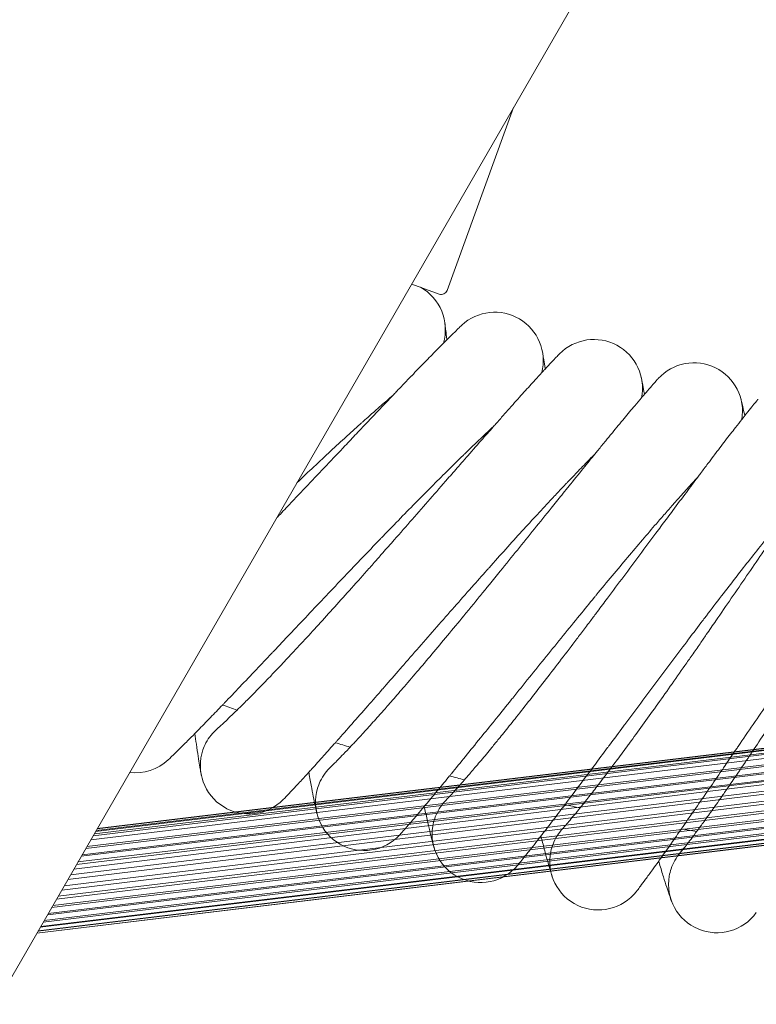
# Model space of a CAD drawing. Units: millimetres. Extents: x 420 to 578302, y -2250 to 596964.
# Drawn here: x 3809 to 3930, y -86 to 76 of the extents above; entities that cross this region are included whole.
import ezdxf

# ---------------------------------------------------------------- set-up
doc = ezdxf.new("R2010")
doc.units = ezdxf.units.MM
doc.layers.get('0').update_dxf_attribs({"color": 1, "lineweight": 0})
doc.layers.get('Defpoints').update_dxf_attribs({"lineweight": 0})
doc.layers.add('Контур', color=7, linetype='Continuous', lineweight=15)
doc.layers.add('Подписи', color=7, linetype='Continuous', lineweight=15)
doc.styles.add('GOST-2.304_Type-B_italic', font='GOST Common Italic.ttf')
doc.dimstyles.new('Мой размер', dxfattribs={"dimtxt": 150, "dimasz": 150, "dimexe": 0, "dimexo": 0.625, "dimgap": 50, "dimtad": 1, "dimtxsty": 'GOST-2.304_Type-B_italic', "dimblk": 'OBLIQUE', "dimcen": 2.5, "dimclrt": 256, "dimadec": 0, "dimazin": 0, "dimtfac": 1, "dimtmove": 0, "dimatfit": 3, "dimfxl": 1, "dimlwd": -1, "dimlwe": -1, "dimarcsym": 0})

# ---------------------------------------------------------------- blocks, each defined once
blk = doc.blocks.new('_Oblique')
at = {"color": 0, "linetype": 'ByBlock', "lineweight": -2}
blk.add_line((-0.5, -0.5), (0.5, 0.5), dxfattribs=at)
blk = doc.blocks.new('*D30')
at = {"layer": 'Defpoints', "color": 0, "ltscale": 600, "transparency": 16777216}
for p in [(4012.5, 432.59), (7128.31, -1370.66), (7128.31, -1370.66)]:
    blk.add_point(p, dxfattribs=at)
at = {"layer": 'Подписи', "color": 0, "ltscale": 600, "transparency": 16777216}
for p, q in [((4012.18, 432.05), (4012.5, 432.59)), ((4012.5, 432.59), (7128.31, -1370.66)), ((7128, -1371.2), (7128.31, -1370.66))]:
    blk.add_line(p, q, dxfattribs=at)
at = {"layer": 'Подписи', "color": 0, "ltscale": 600, "transparency": 16777216, "xscale": 150, "yscale": 150, "zscale": 150}
for p, rotation in [((4012.5, 432.59), 149.9402873437905), ((7128.31, -1370.66), 329.9402873437905)]:
    blk.add_blockref('_Oblique', p, dxfattribs=dict(at, rotation=rotation))
at = {"layer": 'Подписи', "ltscale": 600, "transparency": 16777216, "insert": (5633.02, -360.85), "char_height": 150, "attachment_point": 5, "rotation": 329.9403, "style": 'GOST-2.304_Type-B_italic'}
blk.add_mtext('3600', dxfattribs=at)

msp = doc.modelspace()

# ---------------------------------------------------------------- linework, layer by layer
at = {"layer": 'Контур'}
for p, q in [((3450.547, -699.733), (5438.547, 2743.584)), ((3879.195, 31.545), (3890.187, 61.746)), ((3873.362, 32.603), (3877.913, 30.947)), ((3820.779, -58.473), (4118.023, -22.548)), ((3821.192, -57.758), (4119.327, -21.724)), ((3821.288, -57.591), (4111.93, -22.548)), ((3821.423, -57.357), (4120.796, -21.188)), ((3821.454, -57.304), (4110.419, -22.421)), ((3820.384, -59.157), (4114.579, -23.63)), ((3820.952, -58.174), (4113.333, -22.97)), ((3818.965, -61.615), (4116.68, -25.663)), ((3819.573, -60.561), (4116.126, -24.749)), ((3819.753, -60.25), (4115.69, -24.512)), ((4115.139, -27.544), (3817.594, -63.989)), ((3818.045, -63.209), (4117.473, -27.049)), ((4115.139, -27.544), (3818.284, -62.794)), ((3818.823, -61.861), (4115.521, -26.055)), ((4115.039, -29.152), (3816.607, -65.699)), ((3817.039, -64.951), (4117.999, -28.607)), ((4115.254, -30.785), (3815.602, -67.44)), ((3816.009, -66.735), (4118.215, -30.24)), ((4115.782, -32.342), (3814.724, -68.96)), ((3815.018, -68.45), (4118.116, -31.848)), ((4116.58, -33.729), (3813.922, -70.349)), ((3814.123, -70.002), (4117.738, -33.337)), ((4118.692, -35.76), (3812.547, -72.73)), ((4117.577, -34.878), (3813.226, -71.555)), ((4117.14, -34.641), (3813.358, -71.326)), ((4121.353, -36.839), (3811.678, -74.235)), ((4115.251, -36.842), (3812.134, -73.447)), ((4116.322, -35.805), (3812.697, -72.471)), ((4110.968, -38.404), (3811.485, -74.57)), ((4112.511, -38.198), (3811.497, -74.549)), ((4113.959, -37.664), (3811.72, -74.163)), ((4108.023, -37.854), (3812.047, -73.597)), ((3841.277, -40.801), (3841.292, -40.788)), ((3860.055, -47.05), (3860.069, -47.036)), ((3879.063, -52.556), (3879.076, -52.543)), ((3898.272, -57.312), (3898.285, -57.299)), ((3917.654, -61.31), (3917.666, -61.297))]:
    msp.add_line(p, q, dxfattribs=at)
for centre, radius, start, end in [((3870.912, 25.091), 8, 343.53111, 60.80472), ((3878.255, 31.887), 1, 249.99999, 339.99999), ((3887.079, 19.955), 8, 345.78111, 133.01797), ((3903.436, 15.457), 8, 348.03111, 135.21407), ((3919.956, 11.605), 8, 350.28111, 137.46425), ((4009.774, 434.165), 500, 250.41051, 250.70163), ((3846.483, -46.876), 8, 130.45208, 152.24999), ((3846.483, -46.876), 8, 152.24999, 161.24999), ((4009.774, 434.165), 500, 252.66051, 252.95163), ((3846.483, -46.876), 8, 161.24999, 315.20483), ((3827.723, -40.094), 8, 263.38768, 312.95448), ((3865.494, -52.916), 8, 132.7016, 154.49999), ((4009.774, 434.165), 500, 254.91051, 255.20163), ((3865.494, -52.916), 8, 154.49999, 163.49999), ((3865.494, -52.916), 8, 163.49999, 317.4552), ((3884.728, -58.204), 8, 134.94241, 156.74999), ((4009.774, 434.165), 500, 257.16051, 257.45163), ((3884.728, -58.204), 8, 156.74999, 165.74999), ((3884.728, -58.204), 8, 165.74999, 319.70558), ((3904.155, -62.734), 8, 137.20021, 158.99999), ((4009.774, 434.165), 500, 259.41051, 259.70163), ((3904.155, -62.734), 8, 158.99999, 167.99999), ((3904.155, -62.734), 8, 167.99999, 321.95598), ((3923.745, -66.498), 8, 139.44251, 161.24999), ((3923.745, -66.498), 8, 161.24999, 170.24999), ((3923.745, -66.498), 8, 170.24999, 324.20639)]:
    msp.add_arc(centre, radius, start, end, dxfattribs=at)
for points, knots in [([(3879.151, 23.391), (3879.148, 23.424), (3879.145, 23.45), (3879.084, 24.035), (3879.033, 24.51), (3878.947, 25.28), (3878.914, 25.57), (3878.863, 25.99), (3878.846, 26.121), (3878.84, 26.161)], [29.4397981, 29.4397981, 29.4397981, 29.4397981, 29.5015461, 29.5015461, 30.6904194, 30.6904194, 31.8535591, 31.8535591, 33, 33, 33, 33]), ([(3881.627, 25.809), (3881.627, 25.809), (3881.627, 25.809), (3881.627, 25.809), (3881.627, 25.809), (3881.627, 25.809), (3881.627, 25.809), (3881.626, 25.808), (3881.626, 25.808), (3881.625, 25.807), (3881.624, 25.807), (3881.623, 25.805), (3881.621, 25.803), (3881.617, 25.799), (3881.613, 25.796), (3881.601, 25.785), (3881.591, 25.775), (3881.564, 25.75), (3881.547, 25.734), (3881.514, 25.703), (3881.501, 25.69), (3881.472, 25.663), (3881.456, 25.648), (3881.407, 25.601), (3881.37, 25.566), (3881.25, 25.452), (3881.155, 25.361), (3880.83, 25.047), (3880.557, 24.781), (3879.918, 24.154), (3879.516, 23.753), (3879.106, 23.346), (3879.05, 23.29), (3878.865, 23.105), (3878.733, 22.974), (3878.205, 22.441), (3877.831, 22.065), (3876.828, 21.046), (3876.188, 20.393), (3874.831, 18.998), (3874.075, 18.214), (3873.337, 17.451), (3873.311, 17.424), (3872.923, 17.021), (3872.551, 16.634), (3871.724, 15.772), (3871.271, 15.299), (3870.621, 14.618), (3870.437, 14.426), (3869.545, 13.489), (3868.854, 12.764), (3867.282, 11.11), (3866.39, 10.166), (3865.444, 9.169), (3865.368, 9.089), (3864.94, 8.636), (3864.585, 8.261), (3863.601, 7.22), (3862.978, 6.56), (3861.349, 4.836), (3860.335, 3.762), (3858.295, 1.603), (3857.269, 0.518), (3855.214, -1.652), (3854.185, -2.738), (3852.497, -4.514), (3851.842, -5.201), (3851.147, -5.931), (3851.105, -5.975), (3851.064, -6.018)], [0, 0, 0, 0, 0.003045, 0.003045, 0.0069656, 0.0069656, 0.0146608, 0.0146608, 0.0299052, 0.0299052, 0.0603942, 0.0603942, 0.1212263, 0.1212263, 0.2428903, 0.2428903, 0.4862184, 0.4862184, 0.7843799, 0.7843799, 0.9661861, 0.9661861, 1.1469229, 1.1469229, 1.5041185, 1.5041185, 2.2013984, 2.2013984, 3.5731426, 3.5731426, 4.879925, 4.879925, 5.0416186, 5.0416186, 5.4593717, 5.4593717, 6.5194753, 6.5194753, 8.0107649, 8.0107649, 9.466999, 9.466999, 9.5141011, 9.5141011, 10.212776, 10.212776, 11.0252898, 11.0252898, 11.3503116, 11.3503116, 12.5263834, 12.5263834, 13.9002394, 13.9002394, 14.0149199, 14.0149199, 14.5576974, 14.5576974, 15.4910811, 15.4910811, 16.953192, 16.953192, 18.3993366, 18.3993366, 19.8304818, 19.8304818, 20.7344617, 20.7344617, 20.7922845, 20.7922845, 20.7922845, 20.7922845]), ([(3895.379, 18.579), (3895.374, 18.611), (3895.371, 18.636), (3895.287, 19.218), (3895.217, 19.691), (3895.101, 20.457), (3895.056, 20.746), (3894.989, 21.165), (3894.966, 21.295), (3894.96, 21.335)], [29.4397841, 29.4397841, 29.4397841, 29.4397841, 29.4997349, 29.4997349, 30.6886531, 30.6886531, 31.8518313, 31.8518313, 33, 33, 33, 33]), ([(3897.758, 21.093), (3897.757, 21.092), (3897.758, 21.093), (3897.758, 21.093), (3897.758, 21.093), (3897.758, 21.093), (3897.758, 21.093), (3897.758, 21.093), (3897.758, 21.092), (3897.757, 21.092), (3897.757, 21.092), (3897.756, 21.091), (3897.756, 21.091), (3897.755, 21.09), (3897.754, 21.089), (3897.751, 21.086), (3897.749, 21.083), (3897.741, 21.076), (3897.735, 21.07), (3897.728, 21.062), (3897.727, 21.062), (3897.715, 21.05), (3897.702, 21.036), (3897.682, 21.016), (3897.678, 21.012), (3897.67, 21.003), (3897.666, 20.999), (3897.658, 20.991), (3897.655, 20.988), (3897.648, 20.982), (3897.645, 20.978), (3897.635, 20.968), (3897.628, 20.961), (3897.607, 20.939), (3897.592, 20.924), (3897.545, 20.875), (3897.51, 20.84), (3897.396, 20.722), (3897.306, 20.628), (3896.994, 20.303), (3896.733, 20.028), (3896.12, 19.377), (3895.731, 18.958), (3895.338, 18.535), (3895.287, 18.48), (3895.109, 18.288), (3894.98, 18.149), (3894.474, 17.597), (3894.118, 17.21), (3893.16, 16.157), (3892.547, 15.48), (3891.242, 14.03), (3890.513, 13.211), (3889.806, 12.42), (3889.786, 12.398), (3889.415, 11.98), (3889.054, 11.574), (3888.262, 10.681), (3887.832, 10.195), (3887.209, 9.49), (3887.029, 9.285), (3886.174, 8.314), (3885.517, 7.568), (3884.012, 5.854), (3883.151, 4.87), (3882.246, 3.837), (3882.179, 3.76), (3881.769, 3.29), (3881.423, 2.895), (3880.482, 1.817), (3879.89, 1.14), (3878.336, -0.641), (3877.365, -1.753), (3875.411, -3.991), (3874.429, -5.114), (3872.461, -7.364), (3871.475, -8.49), (3869.853, -10.337), (3869.22, -11.056), (3868.186, -12.23), (3867.784, -12.685), (3867.383, -13.139)], [0, 0, 0, 0, 0.0030333, 0.0030333, 0.0031826, 0.0031826, 0.0060666, 0.0060666, 0.0118015, 0.0118015, 0.0232712, 0.0232712, 0.0462108, 0.0462108, 0.0920898, 0.0920898, 0.1838479, 0.1838479, 0.3673642, 0.3673642, 0.3822873, 0.3822873, 0.6639748, 0.6639748, 0.7343966, 0.7343966, 0.8048185, 0.8048185, 0.8520787, 0.8520787, 0.9004381, 0.9004381, 0.9960577, 0.9960577, 1.1829006, 1.1829006, 1.5390011, 1.5390011, 2.2512021, 2.2512021, 3.6521569, 3.6521569, 5.0001009, 5.0001009, 5.1567085, 5.1567085, 5.5938093, 5.5938093, 6.6708713, 6.6708713, 8.1987333, 8.1987333, 9.700093, 9.700093, 9.7390259, 9.7390259, 10.4642244, 10.4642244, 11.2874914, 11.2874914, 11.6297559, 11.6297559, 12.8256089, 12.8256089, 14.2424693, 14.2424693, 14.3509002, 14.3509002, 14.9161051, 14.9161051, 15.8634609, 15.8634609, 17.361684, 17.361684, 18.8434841, 18.8434841, 20.3099656, 20.3099656, 21.2449611, 21.2449611, 21.8396988, 21.8396988, 21.8396988, 21.8396988]), ([(3914.062, 17.014), (3914.06, 17.012), (3914.061, 17.014), (3914.061, 17.013), (3914.061, 17.013), (3914.061, 17.013), (3914.061, 17.013), (3914.061, 17.013), (3914.061, 17.013), (3914.06, 17.012), (3914.06, 17.012), (3914.058, 17.01), (3914.057, 17.009), (3914.054, 17.006), (3914.052, 17.003), (3914.045, 16.995), (3914.039, 16.989), (3914.027, 16.976), (3914.022, 16.97), (3914.007, 16.954), (3913.997, 16.943), (3913.983, 16.928), (3913.981, 16.925), (3913.975, 16.918), (3913.972, 16.915), (3913.963, 16.905), (3913.957, 16.899), (3913.944, 16.885), (3913.938, 16.878), (3913.918, 16.855), (3913.903, 16.839), (3913.858, 16.789), (3913.824, 16.751), (3913.712, 16.626), (3913.624, 16.527), (3913.323, 16.187), (3913.069, 15.899), (3912.482, 15.222), (3912.116, 14.796), (3911.738, 14.357), (3911.683, 14.292), (3911.513, 14.093), (3911.395, 13.956), (3910.91, 13.383), (3910.563, 12.974), (3909.637, 11.873), (3909.05, 11.17), (3907.81, 9.677), (3907.124, 8.843), (3906.447, 8.024), (3906.417, 7.988), (3906.062, 7.555), (3905.727, 7.148), (3904.97, 6.223), (3904.55, 5.709), (3903.954, 4.978), (3903.793, 4.78), (3902.976, 3.775), (3902.338, 2.991), (3900.9, 1.217), (3900.092, 0.216), (3899.227, -0.853), (3899.151, -0.948), (3898.759, -1.434), (3898.441, -1.827), (3897.542, -2.941), (3896.965, -3.657), (3895.469, -5.513), (3894.542, -6.663), (3892.678, -8.976), (3891.741, -10.138), (3889.862, -12.463), (3888.921, -13.626), (3887.386, -15.519), (3886.794, -16.247), (3885.82, -17.445), (3885.436, -17.915), (3885.053, -18.385)], [0, 0, 0, 0, 0.0030427, 0.0030427, 0.0060853, 0.0060853, 0.0118277, 0.0118277, 0.0233124, 0.0233124, 0.0462819, 0.0462819, 0.0922209, 0.0922209, 0.1840988, 0.1840988, 0.3678546, 0.3678546, 0.4912538, 0.4912538, 0.6865437, 0.6865437, 0.7353662, 0.7353662, 0.7841887, 0.7841887, 0.8755874, 0.8755874, 0.9662692, 0.9662692, 1.1476328, 1.1476328, 1.506059, 1.506059, 2.2057066, 2.2057066, 3.5820622, 3.5820622, 4.8762384, 4.8762384, 5.0494845, 5.0494845, 5.4552313, 5.4552313, 6.5262758, 6.5262758, 8.0164464, 8.0164464, 9.459757, 9.459757, 9.5187387, 9.5187387, 10.2049484, 10.2049484, 11.02869, 11.02869, 11.3415893, 11.3415893, 12.5285408, 12.5285408, 13.8895721, 13.8895721, 14.0158681, 14.0158681, 14.5465068, 14.5465068, 15.4907636, 15.4907636, 16.951663, 16.951663, 18.3965291, 18.3965291, 19.826446, 19.826446, 20.7185682, 20.7185682, 21.2986276, 21.2986276, 21.2986276, 21.2986276]), ([(3911.783, 14.409), (3911.777, 14.44), (3911.773, 14.464), (3911.666, 15.042), (3911.578, 15.512), (3911.432, 16.273), (3911.375, 16.56), (3911.292, 16.975), (3911.287, 16.996), (3911.261, 17.121), (3911.256, 17.145), (3911.256, 17.145)], [29.4397771, 29.4397771, 29.4397771, 29.4397771, 29.4988381, 29.4988381, 30.6877786, 30.6877786, 31.8509759, 31.8509759, 32.9914143, 32.9914143, 33, 33, 33, 33]), ([(3870.244, 14.223), (3869.934, 13.957), (3869.614, 13.681), (3868.644, 12.841), (3867.967, 12.248), (3866.661, 11.093), (3866.027, 10.525), (3865.279, 9.859), (3865.145, 9.737), (3864.736, 9.369), (3864.458, 9.119), (3863.648, 8.384), (3863.123, 7.908), (3861.74, 6.644), (3860.87, 5.842), (3859.081, 4.184), (3858.163, 3.327), (3856.309, 1.587), (3855.374, 0.704), (3854.425, -0.196)], [6.0404372, 6.0404372, 6.0404372, 6.0404372, 6.6005741, 6.6005741, 7.6859057, 7.6859057, 8.5957853, 8.5957853, 8.7812548, 8.7812548, 9.1725257, 9.1725257, 9.8848015, 9.8848015, 10.9990465, 10.9990465, 12.1259497, 12.1259497, 13.2345799, 13.2345799, 13.2345799, 13.2345799]), ([(3930.513, 13.578), (3930.511, 13.576), (3930.513, 13.578), (3930.512, 13.577), (3930.512, 13.577), (3930.512, 13.577), (3930.512, 13.577), (3930.512, 13.577), (3930.512, 13.577), (3930.512, 13.577), (3930.512, 13.577), (3930.511, 13.576), (3930.511, 13.576), (3930.51, 13.574), (3930.509, 13.573), (3930.506, 13.57), (3930.504, 13.568), (3930.498, 13.56), (3930.493, 13.554), (3930.474, 13.532), (3930.459, 13.514), (3930.435, 13.485), (3930.429, 13.479), (3930.413, 13.459), (3930.401, 13.444), (3930.375, 13.413), (3930.361, 13.397), (3930.317, 13.344), (3930.284, 13.305), (3930.177, 13.175), (3930.092, 13.072), (3929.802, 12.717), (3929.558, 12.416), (3928.997, 11.716), (3928.653, 11.282), (3928.291, 10.827), (3928.234, 10.754), (3928.071, 10.547), (3927.964, 10.411), (3927.5, 9.818), (3927.166, 9.391), (3926.276, 8.245), (3925.716, 7.519), (3924.54, 5.984), (3923.895, 5.134), (3923.25, 4.287), (3923.214, 4.24), (3922.876, 3.793), (3922.565, 3.383), (3921.844, 2.428), (3921.437, 1.888), (3920.87, 1.134), (3920.724, 0.94), (3919.947, -0.097), (3919.332, -0.917), (3917.965, -2.747), (3917.205, -3.767), (3916.383, -4.869), (3916.301, -4.979), (3915.928, -5.48), (3915.635, -5.873), (3914.78, -7.023), (3914.223, -7.772), (3912.792, -9.699), (3911.911, -10.884), (3910.138, -13.269), (3909.247, -14.467), (3907.461, -16.864), (3906.566, -18.063), (3905.116, -20.002), (3904.563, -20.74), (3903.646, -21.963), (3903.281, -22.448), (3902.916, -22.933)], [0, 0, 0, 0, 0.0030308, 0.0030308, 0.0060616, 0.0060616, 0.0066455, 0.0066455, 0.0115793, 0.0115793, 0.0226146, 0.0226146, 0.0446853, 0.0446853, 0.0888266, 0.0888266, 0.1771092, 0.1771092, 0.3536745, 0.3536745, 0.706805, 0.706805, 0.8030746, 0.8030746, 0.9910014, 0.9910014, 1.1778228, 1.1778228, 1.5470438, 1.5470438, 2.2677981, 2.2677981, 3.6857233, 3.6857233, 4.9960221, 4.9960221, 5.1893076, 5.1893076, 5.5892338, 5.5892338, 6.7024874, 6.7024874, 8.229377, 8.229377, 9.6921203, 9.6921203, 9.7687053, 9.7687053, 10.4556121, 10.4556121, 11.3156393, 11.3156393, 11.6201629, 11.6201629, 12.8522155, 12.8522155, 14.2307485, 14.2307485, 14.3759569, 14.3759569, 14.9038102, 14.9038102, 15.8869345, 15.8869345, 17.383574, 17.383574, 18.8637566, 18.8637566, 20.3286252, 20.3286252, 21.2275199, 21.2275199, 21.8218906, 21.8218906, 21.8218906, 21.8218906]), ([(3928.338, 10.885), (3928.331, 10.916), (3928.325, 10.94), (3928.197, 11.513), (3928.09, 11.98), (3927.914, 12.735), (3927.846, 13.019), (3927.747, 13.428), (3927.74, 13.451), (3927.71, 13.575), (3927.711, 13.569), (3927.709, 13.578), (3927.704, 13.599), (3927.704, 13.599)], [29.4397772, 29.4397772, 29.4397772, 29.4397772, 29.4988555, 29.4988555, 30.6877956, 30.6877956, 31.8509925, 31.8509925, 32.9772086, 32.9772086, 32.9915245, 32.9915245, 33, 33, 33, 33]), ([(3947.086, 10.79), (3947.085, 10.789), (3947.086, 10.79), (3947.086, 10.79), (3947.086, 10.79), (3947.086, 10.79), (3947.085, 10.79), (3947.085, 10.789), (3947.085, 10.789), (3947.085, 10.788), (3947.084, 10.788), (3947.083, 10.787), (3947.082, 10.786), (3947.08, 10.783), (3947.078, 10.78), (3947.072, 10.773), (3947.068, 10.767), (3947.051, 10.746), (3947.037, 10.728), (3947.014, 10.698), (3947.008, 10.69), (3946.991, 10.667), (3946.979, 10.652), (3946.955, 10.62), (3946.942, 10.604), (3946.9, 10.55), (3946.869, 10.509), (3946.768, 10.376), (3946.688, 10.271), (3946.413, 9.907), (3946.183, 9.599), (3945.65, 8.879), (3945.32, 8.426), (3944.977, 7.958), (3944.927, 7.888), (3944.773, 7.676), (3944.667, 7.531), (3944.228, 6.922), (3943.914, 6.486), (3943.075, 5.314), (3942.545, 4.568), (3941.427, 2.983), (3940.81, 2.099), (3940.199, 1.229), (3940.171, 1.19), (3939.851, 0.73), (3939.55, 0.299), (3938.868, -0.682), (3938.488, -1.23), (3937.952, -2.005), (3937.807, -2.213), (3937.072, -3.279), (3936.496, -4.113), (3935.202, -5.994), (3934.476, -7.054), (3933.698, -8.187), (3933.628, -8.29), (3933.275, -8.805), (3932.991, -9.22), (3932.182, -10.401), (3931.662, -11.162), (3930.314, -13.132), (3929.481, -14.351), (3927.803, -16.803), (3926.96, -18.035), (3925.27, -20.5), (3924.423, -21.734), (3923.042, -23.739), (3922.511, -24.509), (3921.635, -25.778), (3921.289, -26.277), (3920.944, -26.776)], [0, 0, 0, 0, 0.0030195, 0.0030195, 0.0060389, 0.0060389, 0.0115054, 0.0115054, 0.0224384, 0.0224384, 0.0443044, 0.0443044, 0.0880364, 0.0880364, 0.1755003, 0.1755003, 0.3504281, 0.3504281, 0.7002837, 0.7002837, 0.8226374, 0.8226374, 1.0161378, 1.0161378, 1.2043367, 1.2043367, 1.5807346, 1.5807346, 2.3153539, 2.3153539, 3.760357, 3.760357, 5.1155475, 5.1155475, 5.2998057, 5.2998057, 5.7229493, 5.7229493, 6.8490799, 6.8490799, 8.4123052, 8.4123052, 9.9239993, 9.9239993, 9.9883814, 9.9883814, 10.7057557, 10.7057557, 11.5724414, 11.5724414, 11.8981588, 11.8981588, 13.145887, 13.145887, 14.5712251, 14.5712251, 14.706246, 14.706246, 15.2603802, 15.2603802, 16.2534685, 16.2534685, 17.786089, 17.786089, 19.3017759, 19.3017759, 20.8018493, 20.8018493, 21.735442, 21.735442, 22.3441006, 22.3441006, 22.3441006, 22.3441006]), ([(3886.838, 9.069), (3886.537, 8.789), (3886.226, 8.499), (3885.288, 7.619), (3884.634, 6.999), (3883.376, 5.796), (3882.767, 5.206), (3882.046, 4.51), (3881.915, 4.382), (3881.52, 3.998), (3881.254, 3.739), (3880.474, 2.973), (3879.966, 2.474), (3878.63, 1.153), (3877.792, 0.318), (3876.07, -1.409), (3875.185, -2.302), (3873.377, -4.138), (3872.451, -5.083), (3870.564, -7.021), (3869.602, -8.014), (3868.506, -9.149), (3868.378, -9.281), (3867.393, -10.306), (3866.54, -11.192), (3865.654, -12.117), (3865.63, -12.142), (3864.624, -13.196), (3863.645, -14.219), (3861.644, -16.32), (3860.629, -17.39), (3858.596, -19.534), (3857.58, -20.609), (3855.553, -22.752), (3854.544, -23.821), (3853.457, -24.971), (3853.361, -25.073), (3852.377, -26.115), (3851.472, -27.073), (3850.473, -28.129), (3850.348, -28.262), (3849.395, -29.269), (3848.548, -30.164), (3846.802, -32.006), (3845.894, -32.962), (3844.135, -34.807), (3843.286, -35.696), (3842.36, -36.66), (3842.243, -36.782), (3841.468, -37.587), (3840.778, -38.304), (3839.417, -39.709), (3838.732, -40.412), (3837.919, -41.241), (3837.738, -41.426), (3837.162, -42.01), (3836.742, -42.436), (3835.851, -43.332), (3835.39, -43.791), (3834.594, -44.579), (3834.257, -44.909), (3833.717, -45.434), (3833.511, -45.631), (3833.262, -45.868), (3833.196, -45.929), (3833.174, -45.949)], [6.0411512, 6.0411512, 6.0411512, 6.0411512, 6.6049317, 6.6049317, 7.690262, 7.690262, 8.596434, 8.596434, 8.7855958, 8.7855958, 9.1731596, 9.1731596, 9.8891544, 9.8891544, 11.0034057, 11.0034057, 12.1303255, 12.1303255, 13.2694626, 13.2694626, 14.4222377, 14.4222377, 14.5753392, 14.5753392, 15.5895583, 15.5895583, 15.6187566, 15.6187566, 16.7710129, 16.7710129, 17.9664992, 17.9664992, 19.1770474, 19.1770474, 20.4005143, 20.4005143, 20.5170234, 20.5170234, 21.6374319, 21.6374319, 21.7957365, 21.7957365, 22.8867933, 22.8867933, 24.1463871, 24.1463871, 25.4172671, 25.4172671, 25.5957585, 25.5957585, 26.6969849, 26.6969849, 27.9771658, 27.9771658, 28.3374392, 28.3374392, 29.247759, 29.247759, 30.5065468, 30.5065468, 31.755441, 31.755441, 32.9942774, 32.9942774, 34, 34, 34, 34]), ([(3903.622, 4.57), (3903.33, 4.276), (3903.029, 3.973), (3902.123, 3.053), (3901.494, 2.409), (3900.286, 1.159), (3899.704, 0.548), (3899.01, -0.176), (3898.881, -0.312), (3898.502, -0.711), (3898.249, -0.978), (3897.499, -1.774), (3897.008, -2.295), (3895.722, -3.671), (3894.917, -4.539), (3893.264, -6.333), (3892.415, -7.259), (3890.68, -9.166), (3889.792, -10.147), (3887.982, -12.158), (3887.06, -13.187), (3886.013, -14.361), (3885.894, -14.494), (3884.949, -15.557), (3884.128, -16.48), (3883.28, -17.439), (3883.259, -17.461), (3882.296, -18.553), (3881.354, -19.618), (3879.434, -21.8), (3878.461, -22.909), (3876.514, -25.132), (3875.541, -26.245), (3873.6, -28.467), (3872.633, -29.574), (3871.596, -30.762), (3871.508, -30.863), (3870.565, -31.944), (3869.695, -32.941), (3868.739, -34.035), (3868.622, -34.168), (3867.71, -35.212), (3866.896, -36.143), (3865.219, -38.056), (3864.35, -39.046), (3862.666, -40.958), (3861.852, -41.88), (3860.968, -42.876), (3860.859, -43), (3860.116, -43.833), (3859.452, -44.58), (3858.145, -46.04), (3857.488, -46.769), (3856.712, -47.626), (3856.541, -47.815), (3855.988, -48.421), (3855.583, -48.866), (3854.727, -49.797), (3854.285, -50.274), (3853.521, -51.092), (3853.198, -51.434), (3852.679, -51.979), (3852.482, -52.183), (3852.243, -52.428), (3852.18, -52.492), (3852.16, -52.512)], [6.0419213, 6.0419213, 6.0419213, 6.0419213, 6.6096325, 6.6096325, 7.6949616, 7.6949616, 8.5971337, 8.5971337, 8.790279, 8.790279, 9.1738432, 9.1738432, 9.8938506, 9.8938506, 11.0081087, 11.0081087, 12.1350465, 12.1350465, 13.274204, 13.274204, 14.4269949, 14.4269949, 14.5758762, 14.5758762, 15.594336, 15.594336, 15.6192666, 15.6192666, 16.775815, 16.775815, 17.971312, 17.971312, 19.1818785, 19.1818785, 20.4053689, 20.4053689, 20.5174049, 20.5174049, 21.6422929, 21.6422929, 21.7960815, 21.7960815, 22.8916667, 22.8916667, 24.1512591, 24.1512591, 25.4221389, 25.4221389, 25.5960124, 25.5960124, 26.7018631, 26.7018631, 27.981973, 27.981973, 28.3376127, 28.3376127, 29.2524938, 29.2524938, 30.5112073, 30.5112073, 31.7600247, 31.7600247, 32.998793, 32.998793, 34, 34, 34, 34]), ([(3920.57, 0.734), (3920.287, 0.426), (3919.996, 0.109), (3919.124, -0.848), (3918.521, -1.518), (3917.365, -2.812), (3916.81, -3.441), (3916.145, -4.192), (3916.019, -4.337), (3915.656, -4.751), (3915.416, -5.024), (3914.698, -5.849), (3914.225, -6.393), (3912.991, -7.822), (3912.22, -8.72), (3910.638, -10.578), (3909.827, -11.538), (3908.167, -13.512), (3907.319, -14.527), (3905.588, -16.608), (3904.707, -17.673), (3903.711, -18.882), (3903.6, -19.016), (3902.698, -20.116), (3901.91, -21.074), (3901.1, -22.065), (3901.084, -22.084), (3900.164, -23.213), (3899.261, -24.319), (3897.425, -26.579), (3896.496, -27.726), (3894.638, -30.023), (3893.709, -31.174), (3891.857, -33.469), (3890.935, -34.614), (3889.949, -35.838), (3889.868, -35.938), (3888.968, -37.054), (3888.134, -38.089), (3887.222, -39.219), (3887.115, -39.353), (3886.244, -40.431), (3885.463, -41.398), (3883.86, -43.379), (3883.031, -44.403), (3881.423, -46.379), (3880.646, -47.331), (3879.806, -48.357), (3879.704, -48.482), (3878.995, -49.343), (3878.358, -50.12), (3877.108, -51.631), (3876.48, -52.386), (3875.741, -53.269), (3875.579, -53.462), (3875.051, -54.089), (3874.662, -54.552), (3873.842, -55.517), (3873.419, -56.011), (3872.688, -56.857), (3872.38, -57.21), (3871.883, -57.774), (3871.695, -57.986), (3871.468, -58.238), (3871.408, -58.304), (3871.388, -58.325)], [6.0427477, 6.0427477, 6.0427477, 6.0427477, 6.6146782, 6.6146782, 7.700006, 7.700006, 8.5978847, 8.5978847, 8.795306, 8.795306, 9.1745769, 9.1745769, 9.8988916, 9.8988916, 11.0131572, 11.0131572, 12.1401142, 12.1401142, 13.2792937, 13.2792937, 14.4321017, 14.4321017, 14.5764526, 14.5764526, 15.5994648, 15.5994648, 15.6198138, 15.6198138, 16.78097, 16.78097, 17.9764784, 17.9764784, 19.1870645, 19.1870645, 20.41058, 20.41058, 20.5178147, 20.5178147, 21.6475109, 21.6475109, 21.7964517, 21.7964517, 22.8968978, 22.8968978, 24.1564888, 24.1564888, 25.4273683, 25.4273683, 25.5962849, 25.5962849, 26.7070993, 26.7070993, 27.9871331, 27.9871331, 28.3377988, 28.3377988, 29.2575759, 29.2575759, 30.5162099, 30.5162099, 31.7649449, 31.7649449, 33.0036402, 33.0036402, 34, 34, 34, 34]), ([(3937.655, -2.434), (3937.382, -2.755), (3937.102, -3.087), (3936.266, -4.08), (3935.689, -4.773), (3934.587, -6.109), (3934.06, -6.757), (3933.425, -7.533), (3933.301, -7.687), (3932.954, -8.114), (3932.729, -8.393), (3932.043, -9.247), (3931.589, -9.811), (3930.409, -11.292), (3929.674, -12.22), (3928.166, -14.14), (3927.392, -15.131), (3925.811, -17.169), (3925.003, -18.216), (3923.355, -20.364), (3922.517, -21.463), (3921.572, -22.707), (3921.47, -22.84), (3920.612, -23.974), (3919.858, -24.968), (3919.088, -25.99), (3919.076, -26.005), (3918.202, -27.169), (3917.339, -28.314), (3915.589, -30.65), (3914.706, -31.832), (3912.94, -34.2), (3912.057, -35.386), (3910.296, -37.753), (3909.42, -38.933), (3908.486, -40.189), (3908.413, -40.287), (3907.558, -41.438), (3906.762, -42.51), (3905.895, -43.675), (3905.796, -43.808), (3904.968, -44.92), (3904.223, -45.921), (3902.696, -47.968), (3901.907, -49.023), (3900.379, -51.06), (3899.64, -52.041), (3898.844, -53.095), (3898.75, -53.22), (3898.076, -54.108), (3897.466, -54.913), (3896.275, -56.475), (3895.678, -57.253), (3894.976, -58.161), (3894.824, -58.358), (3894.322, -59.004), (3893.949, -59.484), (3893.166, -60.483), (3892.763, -60.992), (3892.068, -61.865), (3891.774, -62.23), (3891.301, -62.812), (3891.121, -63.03), (3890.905, -63.289), (3890.849, -63.356), (3890.83, -63.378)], [6.0436307, 6.0436307, 6.0436307, 6.0436307, 6.6200702, 6.6200702, 7.7053968, 7.7053968, 8.5986873, 8.5986873, 8.8006785, 8.8006785, 9.1753608, 9.1753608, 9.904279, 9.904279, 11.0185527, 11.0185527, 12.1455303, 12.1455303, 13.2847333, 13.2847333, 14.4375596, 14.4375596, 14.5770687, 14.5770687, 15.6049462, 15.6049462, 15.6203983, 15.6203983, 16.7864795, 16.7864795, 17.982, 17.982, 19.192607, 19.192607, 20.4161493, 20.4161493, 20.5182526, 20.5182526, 21.6530876, 21.6530876, 21.7968471, 21.7968471, 22.9024883, 22.9024883, 24.1620779, 24.1620779, 25.432957, 25.432957, 25.5965762, 25.5965762, 26.7126952, 26.7126952, 27.9926476, 27.9926476, 28.3379976, 28.3379976, 29.2630071, 29.2630071, 30.5215561, 30.5215561, 31.7702031, 31.7702031, 33.0088204, 33.0088204, 34, 34, 34, 34]), ([(3954.852, -4.929), (3954.589, -5.264), (3954.32, -5.608), (3953.521, -6.638), (3952.971, -7.353), (3951.924, -8.729), (3951.426, -9.393), (3950.822, -10.194), (3950.701, -10.356), (3950.372, -10.797), (3950.16, -11.081), (3949.508, -11.961), (3949.074, -12.547), (3947.949, -14.077), (3947.251, -15.034), (3945.819, -17.011), (3945.085, -18.032), (3943.585, -20.131), (3942.818, -21.21), (3941.256, -23.421), (3940.461, -24.552), (3939.569, -25.827), (3939.477, -25.96), (3938.663, -27.127), (3937.946, -28.154), (3937.216, -29.206), (3937.209, -29.216), (3936.38, -30.414), (3935.56, -31.597), (3933.899, -34.005), (3933.063, -35.221), (3931.391, -37.657), (3930.555, -38.877), (3928.89, -41.311), (3928.06, -42.524), (3927.18, -43.811), (3927.115, -43.906), (3926.305, -45.089), (3925.548, -46.197), (3924.728, -47.395), (3924.638, -47.527), (3923.854, -48.67), (3923.145, -49.705), (3921.697, -51.814), (3920.95, -52.899), (3919.504, -54.994), (3918.804, -56.003), (3918.053, -57.083), (3917.968, -57.207), (3917.329, -58.121), (3916.749, -58.953), (3915.617, -60.564), (3915.051, -61.364), (3914.389, -62.295), (3914.247, -62.494), (3913.771, -63.159), (3913.414, -63.657), (3912.67, -64.687), (3912.289, -65.211), (3911.629, -66.109), (3911.349, -66.485), (3910.901, -67.083), (3910.73, -67.307), (3910.526, -67.573), (3910.473, -67.642), (3910.455, -67.664)], [6.0445705, 6.0445705, 6.0445705, 6.0445705, 6.6258103, 6.6258103, 7.7111357, 7.7111357, 8.5995416, 8.5995416, 8.8063981, 8.8063981, 9.1761951, 9.1761951, 9.9100146, 9.9100146, 11.024297, 11.024297, 12.1512966, 12.1512966, 13.2905246, 13.2905246, 14.4433706, 14.4433706, 14.5777246, 14.5777246, 15.610782, 15.610782, 15.6210202, 15.6210202, 16.7923453, 16.7923453, 17.9878786, 17.9878786, 19.1985077, 19.1985077, 20.4220786, 20.4220786, 20.5187191, 20.5187191, 21.6590246, 21.6590246, 21.7972679, 21.7972679, 22.9084401, 22.9084401, 24.1680281, 24.1680281, 25.4389068, 25.4389068, 25.5968863, 25.5968863, 26.7186525, 26.7186525, 27.9985182, 27.9985182, 28.3382091, 28.3382091, 29.2687889, 29.2687889, 30.5272476, 30.5272476, 31.7758008, 31.7758008, 33.0143354, 33.0143354, 34, 34, 34, 34]), ([(3867.383, -13.139), (3866.873, -13.716), (3866.364, -14.291), (3865.402, -15.375), (3864.95, -15.885), (3863.553, -17.454), (3862.612, -18.508), (3860.764, -20.565), (3859.858, -21.569), (3858.084, -23.522), (3857.217, -24.472), (3855.524, -26.315), (3854.7, -27.206), (3853.812, -28.158), (3853.724, -28.253), (3852.956, -29.071), (3852.256, -29.82), (3851.298, -30.832), (3851.005, -31.141), (3850.294, -31.886), (3849.871, -32.329), (3848.783, -33.458), (3848.136, -34.123), (3846.916, -35.366), (3846.342, -35.945), (3845.352, -36.933), (3844.951, -37.326), (3844.461, -37.809), (3844.4, -37.867), (3843.899, -38.357), (3843.5, -38.74), (3842.802, -39.405), (3842.5, -39.688), (3841.994, -40.157), (3841.788, -40.345), (3841.481, -40.622), (3841.376, -40.715), (3841.297, -40.783), (3841.289, -40.79), (3841.275, -40.803), (3841.276, -40.802), (3841.277, -40.801)], [0, 0, 0, 0, 0.7555983, 0.7555983, 1.4302488, 1.4302488, 2.8430441, 2.8430441, 4.2378515, 4.2378515, 5.6160233, 5.6160233, 6.9789617, 6.9789617, 7.1260254, 7.1260254, 8.3258882, 8.3258882, 8.8598178, 8.8598178, 9.6598448, 9.6598448, 10.9825354, 10.9825354, 12.2932918, 12.2932918, 13.4016185, 13.4016185, 13.5847241, 13.5847241, 14.8443221, 14.8443221, 16.0765611, 16.0765611, 17.2834373, 17.2834373, 18.4650004, 18.4650004, 18.9748724, 18.9748724, 19.1603012, 19.1603012, 19.1603012, 19.1603012]), ([(3885.053, -18.385), (3884.567, -18.981), (3884.081, -19.576), (3883.163, -20.697), (3882.73, -21.224), (3881.396, -22.847), (3880.497, -23.936), (3878.731, -26.064), (3877.865, -27.103), (3876.17, -29.125), (3875.34, -30.108), (3873.721, -32.015), (3872.932, -32.938), (3872.083, -33.924), (3871.999, -34.023), (3871.263, -34.871), (3870.593, -35.647), (3869.676, -36.695), (3869.395, -37.016), (3868.714, -37.788), (3868.308, -38.247), (3867.266, -39.418), (3866.646, -40.108), (3865.475, -41.398), (3864.924, -41.999), (3863.974, -43.025), (3863.588, -43.433), (3863.118, -43.935), (3863.06, -43.996), (3862.578, -44.505), (3862.194, -44.904), (3861.523, -45.595), (3861.232, -45.89), (3860.745, -46.379), (3860.547, -46.574), (3860.25, -46.863), (3860.149, -46.96), (3860.074, -47.032), (3860.066, -47.039), (3860.052, -47.052), (3860.053, -47.051), (3860.055, -47.05)], [0, 0, 0, 0, 0.7367958, 0.7367958, 1.3947975, 1.3947975, 2.7725913, 2.7725913, 4.1328434, 4.1328434, 5.4768565, 5.4768565, 6.806015, 6.806015, 6.9493933, 6.9493933, 8.1195766, 8.1195766, 8.640232, 8.640232, 9.4204562, 9.4204562, 10.710438, 10.710438, 11.9887064, 11.9887064, 13.069513, 13.069513, 13.2480842, 13.2480842, 14.4765025, 14.4765025, 15.6781544, 15.6781544, 16.8552252, 16.8552252, 18.007488, 18.007488, 18.5046235, 18.5046235, 18.7013724, 18.7013724, 18.7013724, 18.7013724]), ([(3902.916, -22.933), (3902.454, -23.548), (3901.991, -24.161), (3901.118, -25.317), (3900.707, -25.86), (3899.437, -27.535), (3898.581, -28.658), (3896.901, -30.854), (3896.076, -31.927), (3894.461, -34.013), (3893.671, -35.028), (3892.128, -36.997), (3891.376, -37.95), (3890.566, -38.969), (3890.486, -39.071), (3889.784, -39.947), (3889.145, -40.749), (3888.27, -41.833), (3888.002, -42.164), (3887.352, -42.962), (3886.964, -43.437), (3885.969, -44.647), (3885.376, -45.362), (3884.257, -46.697), (3883.73, -47.319), (3882.821, -48.381), (3882.451, -48.804), (3882.001, -49.324), (3881.945, -49.387), (3881.483, -49.915), (3881.116, -50.328), (3880.472, -51.045), (3880.194, -51.351), (3879.726, -51.859), (3879.536, -52.062), (3879.251, -52.363), (3879.153, -52.464), (3879.081, -52.538), (3879.073, -52.546), (3879.059, -52.56), (3879.061, -52.558), (3879.063, -52.556)], [0, 0, 0, 0, 0.7548088, 0.7548088, 1.4290483, 1.4290483, 2.8406938, 2.8406938, 4.2343684, 4.2343684, 5.6113873, 5.6113873, 6.9731877, 6.9731877, 7.1200446, 7.1200446, 8.3190295, 8.3190295, 8.8524261, 8.8524261, 9.6518404, 9.6518404, 10.9735848, 10.9735848, 12.2832453, 12.2832453, 13.3905366, 13.3905366, 13.5735008, 13.5735008, 14.8321316, 14.8321316, 16.0632445, 16.0632445, 17.2693414, 17.2693414, 18.4498866, 18.4498866, 18.9591128, 18.9591128, 19.1781094, 19.1781094, 19.1781094, 19.1781094]), ([(3920.944, -26.776), (3920.506, -27.408), (3920.068, -28.039), (3919.241, -29.229), (3918.851, -29.788), (3917.649, -31.511), (3916.838, -32.667), (3915.244, -34.927), (3914.462, -36.031), (3912.931, -38.18), (3912.181, -39.225), (3910.717, -41.253), (3910.003, -42.235), (3909.233, -43.285), (3909.157, -43.389), (3908.49, -44.292), (3907.883, -45.118), (3907.051, -46.236), (3906.796, -46.577), (3906.178, -47.4), (3905.809, -47.89), (3904.862, -49.139), (3904.298, -49.876), (3903.232, -51.254), (3902.73, -51.897), (3901.863, -52.993), (3901.511, -53.431), (3901.081, -53.968), (3901.028, -54.033), (3900.587, -54.578), (3900.237, -55.006), (3899.621, -55.748), (3899.355, -56.064), (3898.907, -56.59), (3898.725, -56.8), (3898.452, -57.112), (3898.359, -57.217), (3898.289, -57.294), (3898.281, -57.302), (3898.269, -57.316), (3898.27, -57.314), (3898.272, -57.312)], [0, 0, 0, 0, 0.772777, 0.772777, 1.4632295, 1.4632295, 2.9086598, 2.9086598, 4.3356921, 4.3356921, 5.7456505, 5.7456505, 7.1400267, 7.1400267, 7.2903521, 7.2903521, 8.5180872, 8.5180872, 9.0641935, 9.0641935, 9.8827635, 9.8827635, 11.236218, 11.236218, 12.5772085, 12.5772085, 13.7109209, 13.7109209, 13.8982739, 13.8982739, 15.1870638, 15.1870638, 16.4475735, 16.4475735, 17.6826546, 17.6826546, 18.8914253, 18.8914253, 19.412693, 19.412693, 19.6558994, 19.6558994, 19.6558994, 19.6558994]), ([(3939.109, -29.908), (3938.696, -30.557), (3938.283, -31.205), (3937.503, -32.426), (3937.136, -33), (3936.002, -34.768), (3935.237, -35.956), (3933.734, -38.277), (3932.995, -39.411), (3931.55, -41.618), (3930.841, -42.692), (3929.458, -44.775), (3928.783, -45.785), (3928.055, -46.864), (3927.983, -46.971), (3927.352, -47.9), (3926.778, -48.749), (3925.991, -49.898), (3925.749, -50.25), (3925.164, -51.096), (3924.815, -51.6), (3923.918, -52.885), (3923.382, -53.644), (3922.371, -55.063), (3921.895, -55.725), (3921.072, -56.854), (3920.737, -57.305), (3920.329, -57.859), (3920.279, -57.926), (3919.859, -58.488), (3919.526, -58.929), (3918.94, -59.695), (3918.686, -60.022), (3918.26, -60.564), (3918.086, -60.781), (3917.826, -61.104), (3917.736, -61.212), (3917.67, -61.292), (3917.662, -61.301), (3917.65, -61.315), (3917.652, -61.313), (3917.654, -61.31)], [0, 0, 0, 0, 0.7539213, 0.7539213, 1.4276931, 1.4276931, 2.8380394, 2.8380394, 4.230439, 4.230439, 5.6061578, 5.6061578, 6.9666729, 6.9666729, 7.113304, 7.113304, 8.3112953, 8.3112953, 8.8440882, 8.8440882, 9.642815, 9.642815, 10.9635005, 10.9635005, 12.2719294, 12.2719294, 13.378038, 13.378038, 13.5608584, 13.5608584, 14.8184067, 14.8184067, 16.0482528, 16.0482528, 17.2534821, 17.2534821, 18.432886, 18.432886, 18.9413386, 18.9413386, 19.1982635, 19.1982635, 19.1982635, 19.1982635]), ([(3838.649, -48.496), (3838.648, -48.495), (3838.648, -48.495), (3838.648, -48.494), (3838.648, -48.494), (3838.648, -48.493), (3838.648, -48.492), (3838.647, -48.49), (3838.647, -48.489), (3838.646, -48.485), (3838.646, -48.482), (3838.644, -48.472), (3838.642, -48.465), (3838.638, -48.442), (3838.634, -48.423), (3838.621, -48.36), (3838.611, -48.309), (3838.58, -48.146), (3838.555, -48.017), (3838.478, -47.596), (3838.417, -47.253), (3838.274, -46.41), (3838.193, -45.91), (3838.015, -44.754), (3837.918, -44.096), (3837.738, -42.816), (3837.656, -42.197), (3837.575, -41.591)], [0, 0, 0, 0, 0.0043551, 0.0043551, 0.0108877, 0.0108877, 0.0217754, 0.0217754, 0.042462, 0.042462, 0.0827461, 0.0827461, 0.1611359, 0.1611359, 0.3135588, 0.3135588, 0.5922639, 0.5922639, 1.0451047, 1.0451047, 1.8109184, 1.8109184, 2.5914465, 2.5914465, 3.39144, 3.39144, 4.0067555, 4.0067555, 4.0067555, 4.0067555]), ([(3857.73, -54.842), (3857.73, -54.841), (3857.73, -54.842), (3857.73, -54.841), (3857.73, -54.841), (3857.73, -54.841), (3857.73, -54.841), (3857.729, -54.841), (3857.729, -54.841), (3857.729, -54.841), (3857.729, -54.841), (3857.729, -54.84), (3857.729, -54.84), (3857.729, -54.839), (3857.729, -54.838), (3857.728, -54.835), (3857.728, -54.834), (3857.726, -54.828), (3857.725, -54.824), (3857.722, -54.811), (3857.72, -54.801), (3857.711, -54.765), (3857.704, -54.736), (3857.689, -54.675), (3857.683, -54.647), (3857.672, -54.603), (3857.669, -54.588), (3857.664, -54.569), (3857.663, -54.565), (3857.661, -54.557), (3857.661, -54.553), (3857.659, -54.546), (3857.658, -54.542), (3857.656, -54.532), (3857.654, -54.525), (3857.649, -54.504), (3857.646, -54.49), (3857.636, -54.446), (3857.629, -54.416), (3857.607, -54.32), (3857.591, -54.251), (3857.542, -54.033), (3857.506, -53.868), (3857.389, -53.327), (3857.299, -52.896), (3857.095, -51.879), (3856.981, -51.291), (3856.733, -49.964), (3856.6, -49.222), (3856.436, -48.276), (3856.411, -48.138), (3856.386, -47.985)], [0, 0, 0, 0, 0.0030327, 0.0030327, 0.0030437, 0.0030437, 0.0060874, 0.0060874, 0.0117967, 0.0117967, 0.0132861, 0.0132861, 0.0232154, 0.0232154, 0.0460528, 0.0460528, 0.0917277, 0.0917277, 0.1830773, 0.1830773, 0.3657767, 0.3657767, 0.7311753, 0.7311753, 0.9859181, 0.9859181, 1.1042693, 1.1042693, 1.1338571, 1.1338571, 1.1634449, 1.1634449, 1.1884217, 1.1884217, 1.2372227, 1.2372227, 1.3348245, 1.3348245, 1.5277226, 1.5277226, 1.9042967, 1.9042967, 2.6205547, 2.6205547, 3.9862267, 3.9862267, 5.3830958, 5.3830958, 6.8133353, 6.8133353, 7.0668356, 7.0668356, 7.0668356, 7.0668356]), ([(3877.045, -60.434), (3877.045, -60.434), (3877.045, -60.434), (3877.045, -60.434), (3877.045, -60.433), (3877.045, -60.433), (3877.045, -60.433), (3877.045, -60.432), (3877.044, -60.432), (3877.044, -60.43), (3877.044, -60.429), (3877.043, -60.426), (3877.042, -60.423), (3877.04, -60.415), (3877.038, -60.41), (3877.032, -60.39), (3877.028, -60.374), (3877.012, -60.32), (3876.999, -60.272), (3876.978, -60.196), (3876.972, -60.175), (3876.963, -60.14), (3876.959, -60.127), (3876.951, -60.099), (3876.948, -60.085), (3876.936, -60.043), (3876.928, -60.014), (3876.903, -59.922), (3876.885, -59.855), (3876.829, -59.644), (3876.787, -59.485), (3876.652, -58.959), (3876.546, -58.537), (3876.304, -57.539), (3876.168, -56.96), (3875.87, -55.651), (3875.708, -54.919), (3875.503, -53.964), (3875.469, -53.808), (3875.433, -53.635)], [0, 0, 0, 0, 0.0030813, 0.0030813, 0.0071947, 0.0071947, 0.0152495, 0.0152495, 0.031187, 0.031187, 0.063062, 0.063062, 0.12664, 0.12664, 0.253796, 0.253796, 0.507936, 0.507936, 1.0160441, 1.0160441, 1.1865612, 1.1865612, 1.2892356, 1.2892356, 1.3903117, 1.3903117, 1.5828748, 1.5828748, 1.968001, 1.968001, 2.6998946, 2.6998946, 4.1125329, 4.1125329, 5.5650265, 5.5650265, 7.0523246, 7.0523246, 7.3529649, 7.3529649, 7.3529649, 7.3529649]), ([(3896.565, -65.264), (3896.565, -65.264), (3896.565, -65.263), (3896.565, -65.263), (3896.565, -65.263), (3896.565, -65.263), (3896.565, -65.263), (3896.565, -65.262), (3896.565, -65.261), (3896.564, -65.26), (3896.564, -65.259), (3896.563, -65.256), (3896.562, -65.254), (3896.56, -65.247), (3896.558, -65.242), (3896.553, -65.226), (3896.549, -65.213), (3896.534, -65.167), (3896.521, -65.128), (3896.497, -65.053), (3896.487, -65.021), (3896.467, -64.961), (3896.459, -64.934), (3896.441, -64.878), (3896.432, -64.849), (3896.404, -64.759), (3896.383, -64.693), (3896.319, -64.485), (3896.271, -64.328), (3896.116, -63.809), (3895.994, -63.393), (3895.714, -62.409), (3895.555, -61.837), (3895.206, -60.542), (3895.016, -59.818), (3894.773, -58.868), (3894.732, -58.709), (3894.688, -58.534)], [0, 0, 0, 0, 0.0030814, 0.0030814, 0.0067081, 0.0067081, 0.0138704, 0.0138704, 0.0281044, 0.0281044, 0.0565722, 0.0565722, 0.1135079, 0.1135079, 0.2272883, 0.2272883, 0.4547584, 0.4547584, 0.9096076, 0.9096076, 1.1857949, 1.1857949, 1.3898443, 1.3898443, 1.5819121, 1.5819121, 1.9660478, 1.9660478, 2.6959761, 2.6959761, 4.1047046, 4.1047046, 5.55703, 5.55703, 7.0441745, 7.0441745, 7.3531658, 7.3531658, 7.3531658, 7.3531658]), ([(3916.26, -69.323), (3916.26, -69.322), (3916.26, -69.323), (3916.26, -69.323), (3916.26, -69.323), (3916.26, -69.323), (3916.26, -69.323), (3916.26, -69.322), (3916.26, -69.322), (3916.26, -69.322), (3916.26, -69.322), (3916.259, -69.321), (3916.259, -69.32), (3916.258, -69.319), (3916.258, -69.317), (3916.257, -69.314), (3916.256, -69.311), (3916.252, -69.302), (3916.25, -69.296), (3916.242, -69.274), (3916.235, -69.256), (3916.221, -69.219), (3916.214, -69.2), (3916.198, -69.154), (3916.188, -69.127), (3916.174, -69.089), (3916.171, -69.082), (3916.165, -69.066), (3916.162, -69.058), (3916.157, -69.043), (3916.155, -69.037), (3916.15, -69.023), (3916.147, -69.017), (3916.14, -68.996), (3916.135, -68.982), (3916.12, -68.941), (3916.11, -68.912), (3916.078, -68.821), (3916.054, -68.755), (3915.98, -68.545), (3915.925, -68.387), (3915.747, -67.866), (3915.606, -67.449), (3915.285, -66.465), (3915.103, -65.896), (3914.701, -64.609), (3914.482, -63.889), (3914.206, -62.965), (3914.165, -62.826), (3914.12, -62.672)], [0, 0, 0, 0, 0.0030951, 0.0030951, 0.0061902, 0.0061902, 0.0065311, 0.0065311, 0.0104591, 0.0104591, 0.018997, 0.018997, 0.0360728, 0.0360728, 0.0702244, 0.0702244, 0.1385276, 0.1385276, 0.275134, 0.275134, 0.5483469, 0.5483469, 0.7703156, 0.7703156, 1.0298811, 1.0298811, 1.0947725, 1.0947725, 1.1596639, 1.1596639, 1.2100009, 1.2100009, 1.2611184, 1.2611184, 1.3610121, 1.3610121, 1.5514337, 1.5514337, 1.932277, 1.932277, 2.6564998, 2.6564998, 4.0450372, 4.0450372, 5.4652723, 5.4652723, 6.9194446, 6.9194446, 7.186165, 7.186165, 7.186165, 7.186165])]:
    msp.add_open_spline(points, degree=3, knots=knots, dxfattribs=at)

# ---------------------------------------------------------------- dimensions: what is measured, and where the dimension line sits
at = {"layer": 'Подписи', "ltscale": 600}
dim = msp.add_aligned_dim(p1=(4012.496, 432.589), p2=(7128.312, -1370.66), distance=0, dimstyle='Мой размер', dxfattribs=at)
dim.commit()
dim.dimension.update_dxf_attribs({"geometry": '*D30', "text_midpoint": (5633.017, -360.847)})

doc.saveas('drawing.dxf')
